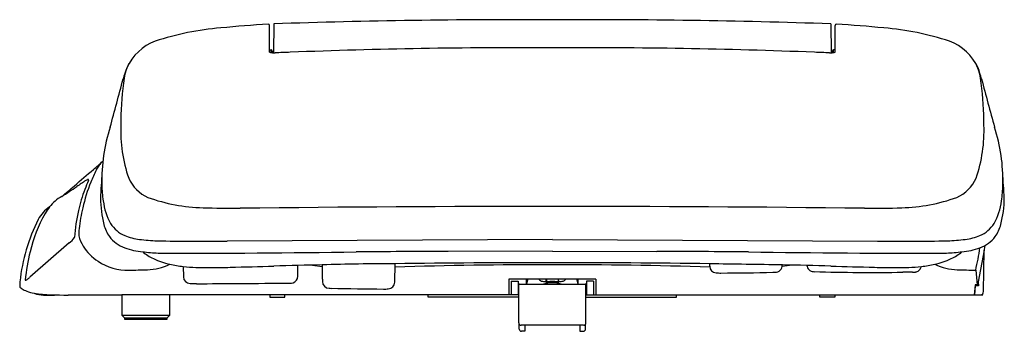
# Model space of a CAD drawing. Extents: x -51.2 to -34.3, y -85.1 to -79.7.
import ezdxf

# ---------------------------------------------------------------- set-up
doc = ezdxf.new("R2010")
doc.units = 0
doc.header["$LTSCALE"] = 0.64311
doc.layers.get('0').update_dxf_attribs({"color": 255, "linetype": 'CONTINUOUS'})
doc.layers.get('DEFPOINTS').update_dxf_attribs({"linetype": 'CONTINUOUS'})
doc.styles.get("Standard").update_dxf_attribs({"font": 'txt', "width": 0.8})

msp = doc.modelspace()

# ---------------------------------------------------------------- linework, layer by layer
for p, q in [((-46.917, -80.253), (-46.917, -79.793)), ((-46.845, -79.765), (-46.85, -80.266)), ((-37.254, -79.765), (-37.25, -80.266)), ((-37.182, -80.253), (-37.182, -79.793)), ((-46.917, -80.214), (-46.892, -80.214)), ((-46.892, -80.261), (-46.892, -80.214)), ((-46.873, -80.234), (-46.873, -80.264)), ((-37.227, -80.234), (-37.227, -80.264)), ((-37.182, -80.214), (-37.207, -80.214)), ((-37.207, -80.261), (-37.207, -80.214)), ((-50.367, -83.538), (-51.045, -84.13)), ((-42.05, -83.479), (-47.65, -83.505)), ((-42.05, -83.479), (-36.449, -83.505)), ((-42.05, -83.68), (-43.846, -83.683)), ((-42.05, -83.68), (-40.254, -83.683)), ((-34.618, -83.664), (-34.721, -84.206)), ((-34.626, -84.376), (-34.618, -83.663)), ((-44.76, -84.213), (-44.758, -83.897)), ((-39.339, -83.938), (-39.34, -83.897)), ((-48.404, -83.943), (-48.402, -84.12)), ((-46.432, -84.113), (-46.43, -83.924)), ((-46.179, -83.919), (-46.011, -83.944)), ((-46.011, -83.916), (-46.01, -84.163)), ((-37.92, -83.919), (-38.093, -83.944)), ((-34.761, -84.007), (-34.734, -84.259)), ((-41.302, -84.159), (-42.798, -84.159)), ((-42.798, -84.159), (-42.798, -84.434)), ((-42.759, -84.198), (-42.64, -84.198)), ((-42.759, -84.198), (-42.759, -84.434)), ((-42.64, -84.198), (-42.64, -84.434)), ((-42.64, -84.245), (-41.483, -84.245)), ((-42.493, -84.245), (-42.493, -84.159)), ((-42.158, -84.159), (-42.148, -84.162)), ((-42.158, -84.186), (-42.158, -84.159)), ((-42.157, -84.215), (-42.157, -84.203)), ((-42.148, -84.162), (-42.148, -84.206)), ((-41.942, -84.159), (-41.951, -84.162)), ((-41.951, -84.162), (-41.951, -84.206)), ((-41.942, -84.186), (-41.942, -84.159)), ((-41.942, -84.215), (-41.942, -84.203)), ((-41.607, -84.245), (-41.607, -84.159)), ((-41.341, -84.198), (-41.459, -84.198)), ((-41.459, -84.198), (-41.459, -84.434)), ((-41.341, -84.198), (-41.341, -84.434)), ((-41.302, -84.159), (-41.302, -84.434)), ((-34.721, -84.206), (-34.714, -84.275)), ((-42.64, -84.308), (-42.629, -84.308)), ((-42.629, -84.915), (-42.629, -84.257)), ((-41.471, -84.915), (-41.471, -84.257)), ((-41.459, -84.308), (-41.471, -84.308)), ((-34.773, -84.258), (-34.785, -84.434)), ((-34.77, -84.274), (-34.781, -84.434)), ((-34.734, -84.259), (-34.773, -84.258)), ((-34.773, -84.258), (-34.77, -84.274)), ((-34.714, -84.275), (-34.77, -84.274)), ((-34.714, -84.275), (-34.734, -84.259)), ((-42.64, -84.434), (-49.463, -84.434)), ((-49.463, -84.434), (-49.463, -84.781)), ((-48.636, -84.781), (-48.636, -84.434)), ((-46.912, -84.434), (-46.912, -84.474)), ((-46.912, -84.474), (-46.656, -84.474)), ((-46.656, -84.474), (-46.656, -84.434)), ((-44.186, -84.474), (-44.186, -84.434)), ((-42.629, -84.474), (-44.186, -84.474)), ((-41.471, -84.474), (-39.914, -84.474)), ((-41.459, -84.434), (-34.636, -84.434)), ((-39.914, -84.474), (-39.914, -84.434)), ((-37.443, -84.474), (-37.443, -84.434)), ((-37.188, -84.474), (-37.443, -84.474)), ((-37.188, -84.434), (-37.188, -84.474)), ((-49.463, -84.781), (-49.416, -84.828)), ((-49.463, -84.781), (-48.636, -84.781)), ((-49.416, -84.828), (-49.416, -84.848)), ((-49.416, -84.828), (-48.684, -84.828)), ((-49.416, -84.848), (-48.684, -84.848)), ((-48.684, -84.828), (-48.636, -84.781)), ((-48.684, -84.848), (-48.684, -84.828)), ((-42.621, -85.02), (-42.621, -84.938)), ((-41.511, -84.954), (-42.589, -84.954)), ((-42.522, -85.06), (-42.581, -85.06)), ((-42.522, -84.954), (-42.522, -85.06)), ((-41.577, -84.954), (-41.577, -85.06)), ((-41.577, -85.06), (-41.518, -85.06)), ((-41.479, -85.02), (-41.479, -84.938))]:
    msp.add_line(p, q)
for centre, radius, start, end in [((-47.379, -84.604), 4.783, 94.5382, 108.3662), ((-46.11, -96), 16.248, 92.9162, 95.8195), ((-46.937, -79.793), 0.0196, 0, 90.2798), ((-42.532, -210.6), 130.906, 89.78888, 91.88812), ((-41.567, -210.6), 130.906, 88.11188, 90.21112), ((-37.163, -79.793), 0.0196, 89.7202, 180), ((-37.989, -96), 16.248, 84.1805, 87.0838), ((-36.72, -84.604), 4.783, 71.6338, 85.4618), ((-48.572, -80.895), 0.888, 110.7129, 155.2051), ((-42.498, -185.698), 105.522, 89.75662, 92.20718), ((-41.601, -185.698), 105.522, 87.79282, 90.24338), ((-35.527, -80.895), 0.888, 24.7949, 69.2871), ((-46.85, -80.087), 0.178, 247.9125, 270.1684), ((-46.892, -80.234), 0.0197, 0, 90), ((-46.837, -79.803), 0.463, 268.442, 271.8108), ((-45.256, -114.334), 34.104, 92.1942, 92.6319), ((-38.843, -114.334), 34.104, 87.3681, 87.8058), ((-37.263, -79.803), 0.463, 268.1892, 271.558), ((-37.249, -80.087), 0.178, 269.8316, 292.0875), ((-37.207, -80.234), 0.0197, 90, 180), ((-48.481, -80.871), 0.957, 153.8661, 175.1225), ((-35.619, -80.871), 0.957, 4.8775, 26.1339), ((-47.93, -81.089), 1.555, 158.651, 166.1039), ((-36.169, -81.089), 1.555, 13.8961, 21.349), ((-190.894, -43.108), 146.368, 344.77607, 345.11169), ((-44.115, -81.486), 5.365, 172.5409, 180.2413), ((-39.984, -81.486), 5.365, 359.7587, 7.4591), ((106.794, -43.108), 146.368, 194.88831, 195.22393), ((-47.017, -81.609), 2.465, 177.6597, 199.2482), ((-37.082, -81.609), 2.465, 340.7518, 2.3403), ((-46.856, -82.454), 2.95, 162.0164, 181.5093), ((-37.243, -82.454), 2.95, 358.4907, 17.9836), ((-141.705, 24.384), 140.692, 310.70404, 310.79182), ((-49.553, -82.447), 0.389, 143.2619, 155.1292), ((-49.449, -82.525), 0.519, 134.8979, 143.2619), ((-49.389, -82.585), 0.604, 131.507, 134.8979), ((-127.408, 7.765), 118.77, 310.49683, 310.70404), ((-45.861, -84.158), 4.458, 155.1292, 158.0385), ((-22.876, -84.22), 26.994, 175.9765, 176.9186), ((-148.916, -89.621), 114.852, 3.4204, 3.64182), ((-698.376, 676.357), 997.985, 310.480451, 310.496834), ((-42.534, -94.04), 13.82, 123.1104, 123.8768), ((-47.245, -83.6), 2.966, 158.0385, 167.0413), ((-46.249, -84.049), 4.108, 157.2906, 159.5942), ((-49.982, -82.626), 0.19, 111.6026, 122.0912), ((-50.04, -82.479), 0.0328, 92.2234, 111.3212), ((-50.041, -82.454), 0.00773, 57.0531, 91.3532), ((-50.066, -82.45), 0.0312, 335.198, 353.7962), ((-50.04, -82.452), 0.0047, 36.4631, 53.8999), ((-50.042, -82.453), 0.00711, 354.0188, 32.8839), ((-47.983, -82.53), 1.823, 180.0753, 189.0391), ((-48.757, -82.167), 0.64, 203.4909, 246.4836), ((-35.342, -82.167), 0.64, 293.5164, 336.5091), ((-36.117, -82.53), 1.823, 350.9609, 359.9247), ((-62.572, -64.289), 22.05, 303.207, 304.0126), ((-47.568, -83.575), 2.706, 159.2583, 167.2786), ((-50.177, -83.327), 0.67, 118.3906, 142.4832), ((-47.398, -82.68), 2.435, 182.0839, 192.7836), ((-48.689, -82.672), 1.103, 187.4849, 208.8061), ((-47.994, -79.947), 2.986, 250.0465, 268.6487), ((-36.106, -79.947), 2.986, 271.3513, 289.9535), ((-35.41, -82.672), 1.103, 331.1939, 352.5151), ((-36.186, -82.748), 1.917, 345.7858, 359.3882), ((-48.69, -84.238), 2.415, 150.0695, 166.8606), ((-50.386, -83.402), 0.581, 123.731, 152.3421), ((-48.312, -84.587), 2.919, 145.1577, 147.8369), ((-47.813, -83.564), 2.465, 166.2652, 177.0768), ((-47.016, -83.653), 3.201, 167.0413, 173.5247), ((-47.514, -67.416), 15.525, 267.9684, 270.3383), ((-42.05, -541.285), 458.375, 89.32843, 90.67157), ((-36.586, -67.417), 15.525, 269.6617, 272.0316), ((-48.108, -84.537), 3.126, 153.2999, 173.9383), ((-49.101, -83.033), 0.697, 195.5381, 214.4862), ((-49.204, -82.914), 0.537, 212.6902, 247.3396), ((-34.896, -82.914), 0.537, 292.6604, 327.3098), ((-34.998, -83.033), 0.697, 325.5138, 344.4619), ((-49.218, -83.403), 0.985, 173.5247, 180.6104), ((-50.8, -83.024), 0.672, 310.1104, 321.078), ((-50.292, -83.436), 0.0174, 325.9729, 351.528), ((-49.643, -83.285), 0.575, 192.9561, 212.2852), ((-49.208, -83.073), 0.587, 217.1155, 249.6053), ((-49.035, -82.508), 0.977, 247.3396, 262.7015), ((-48.746, -80.255), 3.248, 262.7015, 268.0935), ((-48.164, -52.015), 31.494, 268.7441, 270.9344), ((-35.936, -52.015), 31.494, 269.0656, 271.2559), ((-35.354, -80.255), 3.248, 271.9065, 277.2985), ((-35.065, -82.508), 0.977, 277.2985, 292.6604), ((-34.892, -83.073), 0.587, 290.3947, 322.8845), ((-47.611, -84.513), 3.529, 166.4981, 174.5579), ((-49.444, -83.175), 0.801, 211.3394, 237.7212), ((-48.996, -82.441), 1.254, 250.6079, 265.1234), ((-48.496, -78.369), 5.355, 263.4966, 266.3684), ((-48.559, -83.043), 0.845, 229.9379, 244.8416), ((-48.414, 122.885), 206.599, 269.88315, 270.82813), ((-42.547, -435.811), 352.13, 90.21146, 90.46881), ((-41.553, -435.811), 352.13, 89.53119, 89.78854), ((-35.686, 122.885), 206.599, 269.17187, 270.11685), ((-35.604, -78.369), 5.355, 273.6316, 276.5034), ((-35.541, -83.043), 0.845, 295.1584, 310.0621), ((-35.104, -82.441), 1.254, 274.8766, 289.3921), ((-38.97, -83.007), 4.326, 346.6375, 351.8186), ((-25.101, -84.993), 9.609, 171.5818, 172.0491), ((-49.353, -83.062), 0.946, 236.7234, 270.8452), ((-49.064, -83.002), 0.999, 272.3578, 295.3767), ((-48.334, -82.564), 1.375, 244.8416, 257.3054), ((-48.178, -81.872), 2.083, 257.3054, 263.7579), ((-44.91, -114.489), 30.592, 89.7152, 92.0638), ((-42.697, -216.911), 133.03, 89.72131, 90.88761), ((-41.403, -216.911), 133.03, 89.11239, 90.27869), ((-330.911, -18903.265), 18821.626, 89.1085695, 89.1123866), ((-35.922, -81.872), 2.083, 276.2421, 282.6946), ((-35.766, -82.564), 1.375, 282.6946, 295.1584), ((-35.036, -83.002), 0.999, 244.6238, 267.6422), ((-49.638, -63.886), 20.123, 270.8506, 271.7521), ((-48.098, -81.145), 2.815, 263.7579, 268.2188), ((-47.997, -76.941), 7.02, 268.4626, 270.4518), ((-47.888, -72.193), 11.768, 269.7391, 271.4195), ((-50.19, 20.689), 104.678, 271.4195, 271.83149), ((-45.221, -134.703), 50.793, 90.8914, 91.8315), ((-42.093, -175.904), 91.99, 89.9731, 91.66012), ((-42.006, -175.904), 91.99, 88.33783, 90.0269), ((-39.221, -83.936), 0.119, 181.1057, 265.9148), ((-39.139, -82.505), 1.551, 266.6708, 269.7216), ((-39.214, -46.727), 37.329, 270.1037, 271.4777), ((-38.26, -83.307), 0.737, 270.6895, 273.6124), ((-38.211, -83.923), 0.12, 268.3722, 3.0217), ((-38.878, -134.703), 50.793, 88.1685, 89.1086), ((-37.535, -83.905), 0.135, 188.315, 225.3331), ((-37.556, -83.927), 0.104, 225.3331, 257.6654), ((-37.534, -83.826), 0.207, 257.6654, 268.461), ((-36.537, -46.714), 37.332, 268.461, 270.7979), ((-33.91, 20.689), 104.678, 268.16851, 268.5805), ((-36.211, -72.193), 11.768, 268.5805, 270.2609), ((-36.102, -76.941), 7.02, 269.5482, 271.5374), ((-35.795, -99.966), 15.925, 90.1968, 90.7979), ((-36.001, -81.145), 2.815, 271.7812, 276.2421), ((-35.852, -83.583), 0.459, 270.1968, 276.8017), ((-35.81, -83.936), 0.103, 276.8017, 311.3261), ((-35.833, -83.909), 0.139, 311.3261, 337.5133), ((-35.777, -83.932), 0.0782, 337.5133, 351.5454), ((-34.462, -63.886), 20.123, 268.2479, 269.1494), ((-49.955, -84.32), 1.266, 174.8961, 178.4059), ((-51.121, -84.179), 0.00315, 175.5149, 218.4638), ((-51.121, -84.178), 0.00395, 229.7766, 277.9548), ((-51.124, -84.154), 0.0275, 277.9548, 296.1814), ((-51.183, -84.035), 0.161, 296.1814, 305.4842), ((-51.425, -83.696), 0.577, 305.4842, 311.1709), ((-48.283, -84.118), 0.119, 181.2199, 269.4322), ((-48.167, -81.317), 2.922, 267.693, 269.849), ((-48.385, 51.23), 135.47, 270.08925, 270.39989), ((-48.137, 76.43), 160.667, 270.24862, 270.56089), ((-46.561, -84.073), 0.157, 268.7286, 287.1344), ((-46.548, -84.112), 0.116, 287.1344, 359.8802), ((-44.083, -84.149), 1.927, 180.431, 181.5693), ((-45.889, -84.198), 0.12, 181.5693, 268.9826), ((-44.883, -84.207), 0.123, 273.6017, 357.0923), ((-42.617, -84.257), 0.0118, 90, 180), ((-42.245, -84.266), 0.249, 154.3568, 175.1587), ((-42.227, -84.141), 0.0554, 198.9545, 214.518), ((-42.219, -84.129), 0.0683, 218.9105, 255.0593), ((-42.19, -84.044), 0.158, 252.7178, 264.9175), ((-42.175, -83.858), 0.345, 265.1371, 272.8952), ((-42.05, -84.795), 0.57, 74.6407, 105.3593), ((-42.187, -84.195), 0.031, 346.295, 16.6388), ((-42.148, -84.215), 0.00973, 180.2941, 235.7355), ((-42.142, -84.206), 0.0203, 235.7355, 262.0771), ((-42.144, -84.206), 0.00418, 180.0001, 208.9297), ((-42.142, -84.202), 0.00866, 223.6741, 250.354), ((-42.142, -84.199), 0.0116, 257.8342, 273.2556), ((-42.139, -84.191), 0.0356, 262.0771, 278.4273), ((-42.142, -84.19), 0.0205, 273.2188, 286.961), ((-42.05, -84.793), 0.59, 89.9897, 98.4334), ((-42.05, -84.795), 0.575, 89.9901, 98.4273), ((-42.05, -84.793), 0.59, 81.5666, 90.0103), ((-42.05, -84.795), 0.575, 81.5727, 90.0099), ((-41.96, -84.191), 0.0356, 261.5727, 277.9229), ((-41.957, -84.19), 0.0205, 253.039, 266.7812), ((-41.958, -84.199), 0.0116, 266.7444, 282.1658), ((-41.958, -84.202), 0.00866, 289.646, 316.3259), ((-41.958, -84.206), 0.0203, 277.9229, 304.2645), ((-41.956, -84.206), 0.00418, 331.0703, 359.9999), ((-41.952, -84.215), 0.00973, 304.2645, 359.7059), ((-41.912, -84.195), 0.031, 163.3612, 193.705), ((-41.925, -83.858), 0.345, 267.1048, 274.8629), ((-41.91, -84.044), 0.158, 275.0825, 287.2822), ((-41.88, -84.129), 0.0683, 284.9407, 321.0895), ((-41.873, -84.141), 0.0554, 325.482, 341.0455), ((-41.855, -84.266), 0.249, 4.8413, 25.6432), ((-41.483, -84.257), 0.0118, 360, 90), ((-51.193, -84.284), 0.0271, 180.6259, 212.5781), ((-51.146, -84.246), 0.0876, 217.0031, 244.4234), ((-50.684, -83.463), 0.997, 239.9059, 245.4572), ((-50.921, -83.981), 0.427, 245.5092, 263.0812), ((-50.452, -79.903), 4.532, 263.4064, 270.8392), ((-50.807, -83.956), 0.479, 249.7716, 269.8782), ((-45.833, -83.231), 1.089, 266.9421, 268.9239), ((-44.333, -7.66), 76.674, 268.86353, 269.53247), ((-44.949, -83.167), 1.165, 269.5325, 273.6017), ((-34.685, -84.375), 0.0596, 277.0736, 358.9035), ((-50.76, -61.74), 22.695, 269.8782, 270.5041), ((-50.055, 2441.765), 2526.199, 269.992504, 270.002493), ((-49.827, -20729.667), 20645.232, 89.9989916, 90.0003299), ((-42.641, -84.454), 0.0201, 53.4382, 89.6198), ((-41.459, -84.454), 0.0201, 90.3997, 126.6075), ((-42.589, -84.915), 0.0394, 180, 270), ((-41.51, -84.915), 0.0394, 270, 0), ((-42.581, -85.02), 0.0394, 179.9975, 270.0025), ((-41.518, -85.02), 0.0394, 269.9975, 0.0025)]:
    msp.add_arc(centre, radius, start, end)

# ---------------------------------------------------------------- texts
at = {"layer": 'DEFPOINTS'}
for tag, p, s in [('MODELNUMBER', (-42.05, -85.056), 'K-18751X'), ('TRADENAME', (-42.05, -85.058), 'C3-043'), ('PRODUCT', (-42.05, -85.06), 'TOILET SEAT')]:
    msp.add_attdef(tag, p, s, height=0.001, dxfattribs=at)

doc.saveas('drawing.dxf')
